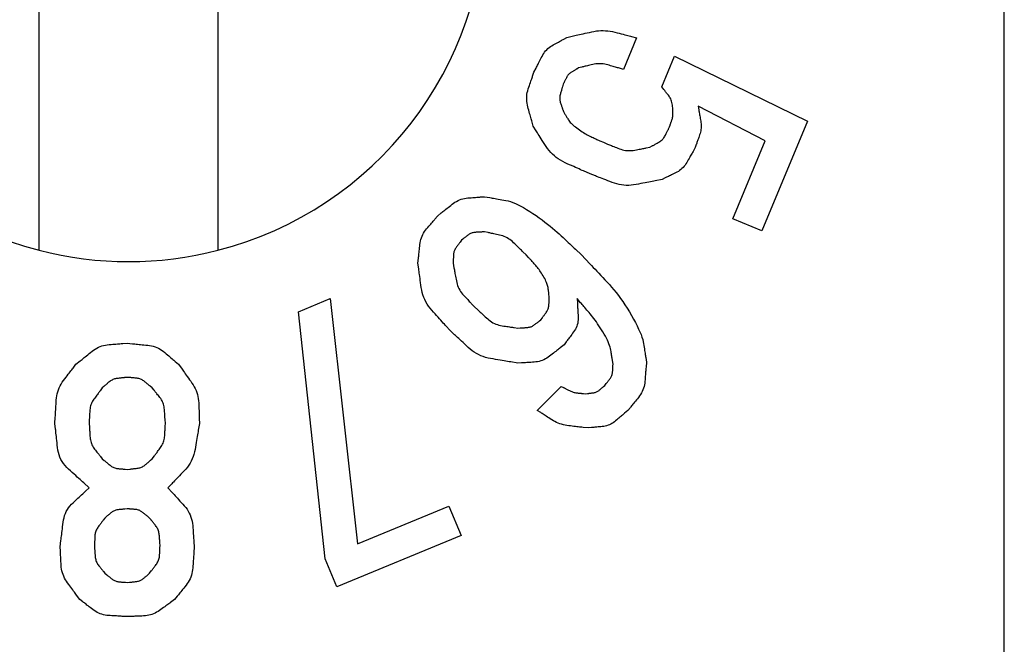
# Model space of a CAD drawing. Extents: x 45 to 824, y 0 to 569.
# Drawn here: x 125 to 130, y 339 to 342 of the extents above; entities that cross this region are included whole.
import ezdxf

# ---------------------------------------------------------------- set-up
doc = ezdxf.new("R2010")
doc.units = 0
doc.header["$LTSCALE"] = 0.5
doc.layers.add('1', color=7, linetype='CONTINUOUS')

msp = doc.modelspace()

# ---------------------------------------------------------------- linework, layer by layer
at = {"layer": '1', "color": 7, "linetype": 'CONTINUOUS'}
for p, q in [((130.4124, 338.0963), (130.4124, 347.9963)), ((125.0124, 341.1098), (125.0124, 344.9827)), ((126.0124, 344.9827), (126.0124, 341.1098)), ((128.3552, 342.2982), (128.2819, 342.1212)), ((128.4968, 342.0243), (128.5673, 342.1945)), ((128.5673, 342.1945), (129.3103, 341.8309)), ((129.0736, 341.7217), (128.6994, 341.9164)), ((129.3103, 341.8309), (129.0564, 341.2182)), ((128.8931, 341.286), (129.0736, 341.7217)), ((129.0564, 341.2182), (128.8931, 341.286)), ((126.4637, 340.7661), (126.6407, 340.8394)), ((126.6407, 340.8394), (126.794, 339.4674)), ((126.6132, 339.3843), (126.4637, 340.7661)), ((127.7993, 340.2143), (127.9338, 340.3488)), ((126.794, 339.4674), (127.3047, 339.679)), ((127.3047, 339.679), (127.3725, 339.5156)), ((127.3725, 339.5156), (126.678, 339.2277)), ((126.678, 339.2277), (126.6132, 339.3843))]:
    msp.add_line(p, q, dxfattribs=at)
for points in [[(127.9652, 342.3004), (128.0017, 342.3086), (128.0093, 342.3103), (128.0175, 342.3121), (128.0262, 342.3141), (128.0355, 342.3162), (128.0454, 342.3184), (128.0559, 342.3207), (128.0669, 342.3232), (128.0786, 342.3258), (128.0908, 342.3286), (128.1036, 342.3314), (128.1166, 342.3341), (128.1297, 342.3361), (128.1427, 342.3374), (128.1557, 342.3382), (128.1687, 342.3383), (128.1817, 342.3378), (128.1947, 342.3366), (128.2076, 342.3349), (128.2206, 342.3325), (128.2335, 342.3295), (128.2461, 342.3263), (128.2579, 342.3232), (128.269, 342.3204), (128.2794, 342.3177), (128.2891, 342.3152), (128.2981, 342.3129), (128.3063, 342.3108), (128.3138, 342.3089), (128.3206, 342.3071), (128.3267, 342.3056), (128.3552, 342.2982)], [(127.7808, 342.1054), (127.7927, 342.1289), (127.7952, 342.1338), (127.7979, 342.139), (127.8007, 342.1446), (127.8037, 342.1506), (127.807, 342.157), (127.8104, 342.1637), (127.814, 342.1708), (127.8177, 342.1783), (127.8217, 342.1861), (127.8259, 342.1943), (127.8303, 342.2025), (127.8351, 342.2103), (127.8404, 342.2177), (127.846, 342.2247), (127.852, 342.2313), (127.8585, 342.2376), (127.8653, 342.2434), (127.8725, 342.2488), (127.8801, 342.2539), (127.8881, 342.2585), (127.8961, 342.2628), (127.9036, 342.2669), (127.9106, 342.2708), (127.9172, 342.2743), (127.9234, 342.2777), (127.9291, 342.2808), (127.9343, 342.2836), (127.939, 342.2862), (127.9433, 342.2885), (127.9472, 342.2906), (127.9652, 342.3004)], [(128.0303, 342.1296), (128.0197, 342.1234), (128.0175, 342.1221), (128.0152, 342.1207), (128.0126, 342.1192), (128.0099, 342.1176), (128.0071, 342.1159), (128.004, 342.1141), (128.0008, 342.1122), (127.9975, 342.1102), (127.9939, 342.1081), (127.9902, 342.1059), (127.9865, 342.1036), (127.983, 342.1011), (127.9797, 342.0984), (127.9766, 342.0956), (127.9737, 342.0926), (127.9709, 342.0894), (127.9684, 342.0861), (127.966, 342.0826), (127.9639, 342.0789), (127.9619, 342.075), (127.9601, 342.0712), (127.9584, 342.0676), (127.9568, 342.0642), (127.9552, 342.061), (127.9538, 342.058), (127.9525, 342.0553), (127.9513, 342.0528), (127.9503, 342.0505), (127.9493, 342.0484), (127.9484, 342.0466), (127.9443, 342.0379)], [(128.2819, 342.1212), (128.2585, 342.1279), (128.2536, 342.1293), (128.2484, 342.1308), (128.2428, 342.1324), (128.2368, 342.1341), (128.2304, 342.136), (128.2237, 342.1379), (128.2166, 342.1399), (128.2092, 342.142), (128.2014, 342.1443), (128.1932, 342.1466), (128.1848, 342.1488), (128.1765, 342.1505), (128.1681, 342.1518), (128.1597, 342.1527), (128.1513, 342.1531), (128.1429, 342.153), (128.1345, 342.1526), (128.1261, 342.1517), (128.1177, 342.1503), (128.1093, 342.1485), (128.1011, 342.1466), (128.0934, 342.1447), (128.0862, 342.143), (128.0794, 342.1414), (128.0731, 342.1399), (128.0673, 342.1385), (128.062, 342.1372), (128.0571, 342.1361), (128.0527, 342.135), (128.0488, 342.1341), (128.0303, 342.1296)], [(127.7757, 341.8045), (127.7679, 341.8328), (127.7663, 341.8387), (127.7645, 341.8451), (127.7627, 341.8519), (127.7607, 341.8591), (127.7586, 341.8668), (127.7563, 341.8749), (127.754, 341.8835), (127.7515, 341.8926), (127.7489, 341.902), (127.7462, 341.912), (127.7437, 341.9221), (127.7418, 341.9322), (127.7406, 341.9423), (127.7399, 341.9524), (127.7399, 341.9624), (127.7405, 341.9724), (127.7417, 341.9824), (127.7436, 341.9924), (127.746, 342.0023), (127.7491, 342.0122), (127.7524, 342.0219), (127.7555, 342.0309), (127.7584, 342.0394), (127.7611, 342.0474), (127.7636, 342.0548), (127.7659, 342.0617), (127.7681, 342.068), (127.7701, 342.0737), (127.7718, 342.0789), (127.7734, 342.0836), (127.7808, 342.1054)], [(127.9443, 342.0379), (127.9401, 342.0236), (127.9393, 342.0206), (127.9384, 342.0174), (127.9374, 342.014), (127.9363, 342.0104), (127.9352, 342.0065), (127.934, 342.0024), (127.9328, 341.9981), (127.9315, 341.9935), (127.9301, 341.9887), (127.9287, 341.9838), (127.9274, 341.9786), (127.9263, 341.9735), (127.9257, 341.9685), (127.9253, 341.9634), (127.9252, 341.9583), (127.9255, 341.9533), (127.926, 341.9482), (127.9269, 341.9432), (127.9281, 341.9381), (127.9296, 341.9331), (127.9312, 341.9282), (127.9327, 341.9236), (127.9341, 341.9193), (127.9354, 341.9153), (127.9366, 341.9115), (127.9378, 341.9081), (127.9388, 341.9049), (127.9398, 341.902), (127.9407, 341.8993), (127.9414, 341.897), (127.9451, 341.8859)], [(128.5393, 341.7993), (128.5429, 341.8101), (128.5436, 341.8124), (128.5445, 341.8149), (128.5454, 341.8176), (128.5463, 341.8205), (128.5474, 341.8236), (128.5485, 341.827), (128.5497, 341.8305), (128.5509, 341.8343), (128.5522, 341.8383), (128.5536, 341.8425), (128.555, 341.847), (128.5561, 341.8519), (128.557, 341.8573), (128.5577, 341.863), (128.5582, 341.8692), (128.5585, 341.8757), (128.5585, 341.8827), (128.5584, 341.89), (128.5581, 341.8978), (128.5575, 341.906), (128.5567, 341.9142), (128.5556, 341.922), (128.5542, 341.9295), (128.5525, 341.9366), (128.5506, 341.9434), (128.5483, 341.9497), (128.5458, 341.9558), (128.5429, 341.9614), (128.5398, 341.9667), (128.5364, 341.9716), (128.5329, 341.9763), (128.5295, 341.9807), (128.5263, 341.985), (128.5232, 341.9891), (128.5203, 341.993), (128.5175, 341.9967), (128.5148, 342.0003), (128.5123, 342.0036), (128.5099, 342.0068), (128.5077, 342.0098), (128.4968, 342.0243)], [(128.6994, 341.9164), (128.7032, 341.8943), (128.704, 341.8896), (128.7048, 341.8847), (128.7057, 341.8794), (128.7067, 341.8737), (128.7077, 341.8677), (128.7088, 341.8614), (128.7099, 341.8547), (128.7111, 341.8476), (128.7124, 341.8402), (128.7137, 341.8325), (128.7149, 341.8246), (128.7156, 341.8167), (128.716, 341.8089), (128.716, 341.8011), (128.7155, 341.7933), (128.7147, 341.7856), (128.7135, 341.7779), (128.7119, 341.7702), (128.7099, 341.7626), (128.7075, 341.755), (128.705, 341.7477), (128.7026, 341.7407), (128.7004, 341.7342), (128.6983, 341.7281), (128.6963, 341.7225), (128.6945, 341.7172), (128.6929, 341.7124), (128.6914, 341.708), (128.69, 341.7041), (128.6888, 341.7005), (128.6831, 341.6838)], [(127.9451, 341.8859), (127.9521, 341.8744), (127.9536, 341.8719), (127.9553, 341.8693), (127.957, 341.8664), (127.9589, 341.8633), (127.961, 341.8599), (127.9632, 341.8563), (127.9655, 341.8525), (127.968, 341.8484), (127.9706, 341.8442), (127.9734, 341.8396), (127.9765, 341.835), (127.9801, 341.8302), (127.9842, 341.8253), (127.9888, 341.8203), (127.994, 341.8152), (127.9997, 341.81), (128.0059, 341.8047), (128.0126, 341.7993), (128.0198, 341.7938), (128.0275, 341.7882), (128.0354, 341.7826), (128.0432, 341.7774), (128.0507, 341.7724), (128.0581, 341.7677), (128.0654, 341.7633), (128.0724, 341.7592), (128.0793, 341.7554), (128.086, 341.7518), (128.0926, 341.7485), (128.099, 341.7455), (128.1051, 341.7427), (128.1111, 341.7399), (128.1168, 341.7374), (128.1222, 341.7349), (128.1274, 341.7325), (128.1323, 341.7302), (128.137, 341.7281), (128.1415, 341.7261), (128.1457, 341.7241), (128.1497, 341.7223), (128.1689, 341.7135)], [(128.0954, 341.5365), (128.0581, 341.5532), (128.0504, 341.5567), (128.042, 341.5604), (128.0331, 341.5644), (128.0236, 341.5686), (128.0135, 341.5732), (128.0029, 341.5779), (127.9916, 341.583), (127.9798, 341.5883), (127.9674, 341.5938), (127.9544, 341.5996), (127.9414, 341.6059), (127.9289, 341.6128), (127.917, 341.6203), (127.9056, 341.6284), (127.8948, 341.6371), (127.8845, 341.6465), (127.8748, 341.6565), (127.8656, 341.6671), (127.857, 341.6784), (127.8489, 341.6902), (127.8413, 341.7021), (127.8342, 341.7132), (127.8275, 341.7237), (127.8212, 341.7335), (127.8154, 341.7425), (127.81, 341.751), (127.805, 341.7587), (127.8005, 341.7657), (127.7964, 341.7721), (127.7928, 341.7778), (127.7757, 341.8045)], [(128.4285, 341.6857), (128.442, 341.6933), (128.4448, 341.6949), (128.4478, 341.6966), (128.4511, 341.6984), (128.4545, 341.7004), (128.4582, 341.7024), (128.4621, 341.7046), (128.4662, 341.7069), (128.4705, 341.7093), (128.475, 341.7119), (128.4797, 341.7145), (128.4845, 341.7174), (128.4889, 341.7204), (128.4932, 341.7237), (128.4972, 341.7272), (128.501, 341.7309), (128.5045, 341.7348), (128.5078, 341.739), (128.5108, 341.7434), (128.5136, 341.748), (128.5162, 341.7528), (128.5186, 341.7576), (128.5208, 341.7621), (128.5229, 341.7664), (128.5249, 341.7704), (128.5268, 341.7741), (128.5285, 341.7775), (128.53, 341.7806), (128.5314, 341.7835), (128.5327, 341.7861), (128.5339, 341.7884), (128.5393, 341.7993)], [(128.1689, 341.7135), (128.1927, 341.7041), (128.1976, 341.7021), (128.2029, 341.7), (128.2086, 341.6978), (128.2146, 341.6954), (128.221, 341.6928), (128.2278, 341.6902), (128.235, 341.6873), (128.2425, 341.6843), (128.2504, 341.6812), (128.2587, 341.6779), (128.2671, 341.6748), (128.2756, 341.6722), (128.2842, 341.6701), (128.2928, 341.6686), (128.3014, 341.6675), (128.3101, 341.6669), (128.3188, 341.6669), (128.3276, 341.6673), (128.3364, 341.6682), (128.3453, 341.6697), (128.3539, 341.6714), (128.362, 341.6729), (128.3696, 341.6744), (128.3767, 341.6758), (128.3834, 341.6771), (128.3895, 341.6782), (128.3951, 341.6793), (128.4003, 341.6803), (128.4049, 341.6812), (128.409, 341.682), (128.4285, 341.6857)], [(128.6831, 341.6838), (128.6706, 341.662), (128.668, 341.6575), (128.6652, 341.6526), (128.6622, 341.6473), (128.659, 341.6418), (128.6556, 341.6358), (128.652, 341.6296), (128.6482, 341.623), (128.6442, 341.616), (128.6401, 341.6087), (128.6357, 341.6011), (128.631, 341.5934), (128.626, 341.5862), (128.6207, 341.5794), (128.6149, 341.5729), (128.6088, 341.5668), (128.6024, 341.5612), (128.5956, 341.5559), (128.5885, 341.551), (128.5809, 341.5465), (128.5731, 341.5424), (128.5653, 341.5386), (128.5579, 341.535), (128.551, 341.5316), (128.5445, 341.5284), (128.5385, 341.5255), (128.5329, 341.5228), (128.5278, 341.5203), (128.5231, 341.518), (128.5189, 341.516), (128.5151, 341.5141), (128.4974, 341.5055)], [(128.4974, 341.5055), (128.459, 341.4981), (128.451, 341.4965), (128.4424, 341.4949), (128.4332, 341.4931), (128.4234, 341.4912), (128.413, 341.4892), (128.402, 341.487), (128.3904, 341.4848), (128.3781, 341.4824), (128.3653, 341.48), (128.3518, 341.4774), (128.3381, 341.4751), (128.3244, 341.4736), (128.3108, 341.4728), (128.2974, 341.4729), (128.2839, 341.4737), (128.2706, 341.4752), (128.2573, 341.4776), (128.2441, 341.4807), (128.231, 341.4845), (128.218, 341.4892), (128.2053, 341.4941), (128.1934, 341.4987), (128.1822, 341.503), (128.1717, 341.507), (128.162, 341.5108), (128.153, 341.5143), (128.1447, 341.5175), (128.1371, 341.5204), (128.1303, 341.523), (128.1242, 341.5254), (128.0954, 341.5365)], [(127.2405, 341.3009), (127.2622, 341.3184), (127.2667, 341.322), (127.2716, 341.326), (127.2768, 341.3301), (127.2824, 341.3346), (127.2883, 341.3394), (127.2945, 341.3444), (127.3011, 341.3497), (127.308, 341.3553), (127.3153, 341.3611), (127.3229, 341.3672), (127.3308, 341.3732), (127.3389, 341.3787), (127.3472, 341.3835), (127.3557, 341.3879), (127.3644, 341.3917), (127.3734, 341.3949), (127.3825, 341.3976), (127.3919, 341.3997), (127.4015, 341.4013), (127.4113, 341.4024), (127.4209, 341.4031), (127.4299, 341.4038), (127.4385, 341.4045), (127.4464, 341.4051), (127.4538, 341.4056), (127.4607, 341.4062), (127.467, 341.4067), (127.4727, 341.4071), (127.4779, 341.4075), (127.4825, 341.4079), (127.5043, 341.4095)], [(127.5043, 341.4095), (127.5342, 341.4042), (127.5405, 341.4031), (127.5473, 341.4018), (127.5548, 341.4005), (127.5629, 341.399), (127.5716, 341.3975), (127.5808, 341.3958), (127.5907, 341.394), (127.6012, 341.3922), (127.6123, 341.3902), (127.6239, 341.3881), (127.6362, 341.3854), (127.6491, 341.3817), (127.6626, 341.377), (127.6768, 341.3713), (127.6915, 341.3646), (127.7069, 341.3568), (127.7229, 341.3481), (127.7395, 341.3383), (127.7567, 341.3274), (127.7745, 341.3156), (127.7923, 341.3034), (127.8094, 341.2913), (127.8259, 341.2794), (127.8416, 341.2677), (127.8567, 341.2561), (127.8711, 341.2447), (127.8848, 341.2336), (127.8978, 341.2225), (127.9102, 341.2117), (127.9218, 341.201), (127.9329, 341.1907), (127.9436, 341.1807), (127.9538, 341.1712), (127.9636, 341.162), (127.9729, 341.1533), (127.9818, 341.145), (127.9903, 341.1371), (127.9983, 341.1296), (128.0059, 341.1225), (128.013, 341.1159), (128.0476, 341.0836)], [(127.1318, 341.037), (127.1347, 341.0648), (127.1353, 341.0706), (127.1359, 341.0768), (127.1366, 341.0834), (127.1373, 341.0905), (127.1381, 341.0981), (127.139, 341.106), (127.1398, 341.1144), (127.1407, 341.1233), (127.1417, 341.1326), (127.1427, 341.1423), (127.144, 341.1521), (127.1459, 341.1617), (127.1482, 341.171), (127.1512, 341.1801), (127.1546, 341.189), (127.1586, 341.1976), (127.1631, 341.206), (127.1682, 341.2142), (127.1738, 341.2221), (127.18, 341.2298), (127.1862, 341.2371), (127.1921, 341.244), (127.1977, 341.2505), (127.2028, 341.2566), (127.2076, 341.2623), (127.2121, 341.2675), (127.2162, 341.2723), (127.2199, 341.2767), (127.2233, 341.2807), (127.2263, 341.2842), (127.2405, 341.3009)], [(127.5043, 341.2129), (127.4909, 341.2121), (127.4881, 341.212), (127.4851, 341.2118), (127.4819, 341.2116), (127.4784, 341.2114), (127.4748, 341.2112), (127.4709, 341.2109), (127.4669, 341.2107), (127.4626, 341.2104), (127.4581, 341.2102), (127.4534, 341.2099), (127.4487, 341.2095), (127.444, 341.2088), (127.4395, 341.2079), (127.435, 341.2066), (127.4307, 341.2052), (127.4264, 341.2034), (127.4223, 341.2014), (127.4183, 341.1992), (127.4143, 341.1966), (127.4105, 341.1938), (127.4068, 341.191), (127.4034, 341.1883), (127.4001, 341.1858), (127.3971, 341.1835), (127.3942, 341.1813), (127.3916, 341.1792), (127.3892, 341.1774), (127.387, 341.1757), (127.3851, 341.1742), (127.3833, 341.1728), (127.375, 341.1664)], [(127.7372, 341.0836), (127.7186, 341.1018), (127.7147, 341.1055), (127.7105, 341.1096), (127.7061, 341.1139), (127.7014, 341.1186), (127.6963, 341.1235), (127.691, 341.1287), (127.6854, 341.1342), (127.6795, 341.1399), (127.6733, 341.146), (127.6668, 341.1523), (127.6601, 341.1586), (127.6531, 341.1644), (127.6459, 341.1697), (127.6384, 341.1746), (127.6307, 341.179), (127.6228, 341.183), (127.6146, 341.1866), (127.6062, 341.1897), (127.5976, 341.1923), (127.5887, 341.1945), (127.58, 341.1964), (127.5717, 341.1982), (127.564, 341.1999), (127.5568, 341.2015), (127.5501, 341.2029), (127.5438, 341.2043), (127.5381, 341.2055), (127.5329, 341.2067), (127.5282, 341.2077), (127.524, 341.2086), (127.5043, 341.2129)], [(127.375, 341.1664), (127.3672, 341.1555), (127.3655, 341.1532), (127.3638, 341.1508), (127.3619, 341.1482), (127.3599, 341.1454), (127.3578, 341.1425), (127.3556, 341.1393), (127.3532, 341.136), (127.3507, 341.1326), (127.3481, 341.1289), (127.3454, 341.1251), (127.3427, 341.1212), (127.3403, 341.1172), (127.3381, 341.1131), (127.3362, 341.1089), (127.3346, 341.1046), (127.3332, 341.1002), (127.3321, 341.0957), (127.3313, 341.0912), (127.3307, 341.0866), (127.3303, 341.0818), (127.3301, 341.0772), (127.33, 341.0729), (127.3298, 341.0688), (127.3296, 341.0649), (127.3295, 341.0614), (127.3293, 341.0581), (127.3292, 341.055), (127.3291, 341.0523), (127.329, 341.0498), (127.3289, 341.0475), (127.3284, 341.037)], [(127.8665, 340.8507), (127.8648, 340.8634), (127.8644, 340.866), (127.864, 340.869), (127.8635, 340.8721), (127.8631, 340.8755), (127.8626, 340.8792), (127.862, 340.8831), (127.8614, 340.8873), (127.8608, 340.8918), (127.8601, 340.8965), (127.8594, 340.9014), (127.8585, 340.9066), (127.8572, 340.9121), (127.8555, 340.9179), (127.8534, 340.924), (127.8509, 340.9303), (127.8479, 340.937), (127.8446, 340.9439), (127.8409, 340.9512), (127.8368, 340.9587), (127.8322, 340.9665), (127.8275, 340.9743), (127.8228, 340.9817), (127.8182, 340.9889), (127.8135, 340.9957), (127.8089, 341.0023), (127.8044, 341.0085), (127.7998, 341.0144), (127.7953, 341.02), (127.7908, 341.0252), (127.7864, 341.0302), (127.7821, 341.0349), (127.7779, 341.0394), (127.7739, 341.0438), (127.7701, 341.0479), (127.7664, 341.0519), (127.7629, 341.0557), (127.7596, 341.0592), (127.7565, 341.0626), (127.7535, 341.0659), (127.7507, 341.0689), (127.7372, 341.0836)], [(128.0476, 341.0836), (128.0933, 341.0347), (128.1026, 341.0248), (128.1123, 341.0144), (128.1223, 341.0037), (128.1327, 340.9926), (128.1434, 340.9811), (128.1545, 340.9692), (128.166, 340.957), (128.1778, 340.9443), (128.19, 340.9313), (128.2025, 340.9179), (128.2152, 340.9039), (128.2278, 340.8892), (128.2404, 340.8737), (128.2529, 340.8575), (128.2653, 340.8406), (128.2777, 340.823), (128.29, 340.8046), (128.3022, 340.7854), (128.3144, 340.7655), (128.3265, 340.7449), (128.338, 340.7245), (128.3485, 340.7051), (128.358, 340.6867), (128.3663, 340.6694), (128.3737, 340.6532), (128.38, 340.638), (128.3852, 340.6239), (128.3893, 340.6108), (128.3925, 340.5987), (128.3945, 340.5878), (128.396, 340.5776), (128.3974, 340.5679), (128.3988, 340.5588), (128.4, 340.5501), (128.4012, 340.542), (128.4023, 340.5345), (128.4034, 340.5274), (128.4043, 340.5209), (128.4052, 340.5149), (128.406, 340.5094), (128.4098, 340.4834)], [(127.3129, 340.6593), (127.2854, 340.6898), (127.2797, 340.6962), (127.2735, 340.703), (127.267, 340.7103), (127.26, 340.7181), (127.2525, 340.7263), (127.2446, 340.7351), (127.2363, 340.7443), (127.2276, 340.754), (127.2185, 340.7642), (127.2089, 340.7748), (127.1994, 340.7859), (127.1908, 340.7973), (127.183, 340.8091), (127.1759, 340.8212), (127.1696, 340.8337), (127.1642, 340.8466), (127.1595, 340.8598), (127.1555, 340.8733), (127.1524, 340.8872), (127.1501, 340.9014), (127.1482, 340.9155), (127.1464, 340.9287), (127.1447, 340.9411), (127.1432, 340.9527), (127.1417, 340.9635), (127.1404, 340.9735), (127.1391, 340.9826), (127.138, 340.991), (127.137, 340.9985), (127.1361, 341.0053), (127.1318, 341.037)], [(127.3284, 341.037), (127.3332, 341.0111), (127.3342, 341.0058), (127.3352, 341), (127.3364, 340.9938), (127.3376, 340.9871), (127.3389, 340.9801), (127.3402, 340.9727), (127.3417, 340.9649), (127.3432, 340.9566), (127.3448, 340.9479), (127.3464, 340.9389), (127.3484, 340.9297), (127.3508, 340.9208), (127.3537, 340.9121), (127.357, 340.9037), (127.3608, 340.8955), (127.3651, 340.8876), (127.3699, 340.8799), (127.3751, 340.8724), (127.3808, 340.8652), (127.387, 340.8583), (127.3932, 340.8516), (127.3991, 340.8454), (127.4046, 340.8395), (127.4098, 340.834), (127.4146, 340.8288), (127.419, 340.8241), (127.4231, 340.8197), (127.4269, 340.8158), (127.4302, 340.8122), (127.4333, 340.8089), (127.4474, 340.7938)], [(127.82, 340.7214), (127.8278, 340.7322), (127.8294, 340.7345), (127.8312, 340.7369), (127.833, 340.7395), (127.835, 340.7423), (127.8372, 340.7453), (127.8394, 340.7484), (127.8418, 340.7517), (127.8443, 340.7551), (127.8469, 340.7588), (127.8496, 340.7626), (127.8523, 340.7665), (127.8547, 340.7706), (127.8568, 340.7747), (127.8587, 340.7789), (127.8604, 340.7832), (127.8617, 340.7875), (127.8628, 340.792), (127.8637, 340.7965), (127.8643, 340.8012), (127.8646, 340.8059), (127.8648, 340.8105), (127.865, 340.8149), (127.8652, 340.819), (127.8654, 340.8228), (127.8655, 340.8264), (127.8656, 340.8297), (127.8658, 340.8327), (127.8659, 340.8355), (127.866, 340.838), (127.8661, 340.8402), (127.8665, 340.8507)], [(127.4474, 340.7938), (127.4671, 340.7759), (127.4711, 340.7722), (127.4755, 340.7682), (127.4802, 340.7639), (127.4852, 340.7593), (127.4905, 340.7545), (127.4961, 340.7494), (127.5021, 340.744), (127.5083, 340.7383), (127.5148, 340.7323), (127.5217, 340.7261), (127.5288, 340.72), (127.5361, 340.7143), (127.5437, 340.7092), (127.5515, 340.7046), (127.5595, 340.7005), (127.5678, 340.6969), (127.5763, 340.6938), (127.585, 340.6911), (127.594, 340.689), (127.6032, 340.6874), (127.6122, 340.6861), (127.6208, 340.6849), (127.6288, 340.6837), (127.6363, 340.6827), (127.6432, 340.6817), (127.6497, 340.6807), (127.6556, 340.6799), (127.661, 340.6791), (127.6658, 340.6784), (127.6702, 340.6778), (127.6906, 340.6748)], [(128.0218, 340.8404), (128.0234, 340.8136), (128.0238, 340.808), (128.0241, 340.802), (128.0245, 340.7956), (128.025, 340.7888), (128.0254, 340.7815), (128.0259, 340.7739), (128.0264, 340.7658), (128.0269, 340.7573), (128.0274, 340.7483), (128.028, 340.739), (128.0283, 340.7295), (128.0279, 340.7202), (128.027, 340.7112), (128.0254, 340.7023), (128.0231, 340.6936), (128.0203, 340.6851), (128.0168, 340.6768), (128.0127, 340.6687), (128.008, 340.6608), (128.0026, 340.6531), (127.9971, 340.6457), (127.9919, 340.6388), (127.987, 340.6322), (127.9825, 340.6261), (127.9782, 340.6204), (127.9743, 340.6152), (127.9707, 340.6103), (127.9674, 340.6059), (127.9644, 340.6019), (127.9618, 340.5984), (127.9493, 340.5817)], [(128.2236, 340.473), (128.2203, 340.4927), (128.2196, 340.4969), (128.2189, 340.5014), (128.2181, 340.5064), (128.2172, 340.5117), (128.2163, 340.5175), (128.2153, 340.5236), (128.2142, 340.5301), (128.213, 340.537), (128.2118, 340.5444), (128.2106, 340.5521), (128.209, 340.5602), (128.2067, 340.5688), (128.2039, 340.5778), (128.2004, 340.5873), (128.1962, 340.5972), (128.1915, 340.6075), (128.1861, 340.6183), (128.1801, 340.6295), (128.1735, 340.6411), (128.1663, 340.6532), (128.1588, 340.6653), (128.1513, 340.677), (128.144, 340.6881), (128.1368, 340.6989), (128.1297, 340.7092), (128.1226, 340.719), (128.1157, 340.7284), (128.1088, 340.7373), (128.102, 340.7458), (128.0954, 340.7538), (128.0889, 340.7614), (128.0826, 340.7688), (128.0767, 340.7758), (128.0709, 340.7825), (128.0655, 340.789), (128.0603, 340.7951), (128.0553, 340.8009), (128.0506, 340.8064), (128.0462, 340.8116), (128.042, 340.8166), (128.0218, 340.8404)], [(127.6906, 340.6748), (127.7041, 340.6756), (127.7069, 340.6758), (127.7099, 340.6759), (127.7131, 340.6761), (127.7165, 340.6763), (127.7202, 340.6766), (127.724, 340.6768), (127.7281, 340.677), (127.7324, 340.6773), (127.7369, 340.6775), (127.7416, 340.6778), (127.7463, 340.6782), (127.751, 340.6789), (127.7555, 340.6799), (127.76, 340.6811), (127.7643, 340.6826), (127.7685, 340.6843), (127.7727, 340.6863), (127.7767, 340.6886), (127.7806, 340.6911), (127.7845, 340.6939), (127.7881, 340.6967), (127.7916, 340.6994), (127.7949, 340.7019), (127.7979, 340.7043), (127.8007, 340.7065), (127.8033, 340.7085), (127.8057, 340.7103), (127.8079, 340.712), (127.8099, 340.7136), (127.8117, 340.7149), (127.82, 340.7214)], [(127.6906, 340.4782), (127.6505, 340.4851), (127.6421, 340.4866), (127.6331, 340.4881), (127.6235, 340.4898), (127.6133, 340.4915), (127.6024, 340.4934), (127.5908, 340.4954), (127.5787, 340.4975), (127.5659, 340.4997), (127.5524, 340.502), (127.5384, 340.5045), (127.5241, 340.5073), (127.5103, 340.5109), (127.4969, 340.5153), (127.4838, 340.5203), (127.4711, 340.5261), (127.4587, 340.5327), (127.4468, 340.54), (127.4352, 340.548), (127.424, 340.5568), (127.4132, 340.5663), (127.4028, 340.5759), (127.3931, 340.5849), (127.3839, 340.5934), (127.3753, 340.6014), (127.3674, 340.6087), (127.36, 340.6156), (127.3532, 340.6219), (127.347, 340.6276), (127.3414, 340.6328), (127.3364, 340.6375), (127.3129, 340.6593)], [(125.2183, 340.4727), (125.2419, 340.4917), (125.2468, 340.4957), (125.2521, 340.4999), (125.2578, 340.5045), (125.2638, 340.5093), (125.2702, 340.5145), (125.277, 340.5199), (125.2842, 340.5256), (125.2917, 340.5317), (125.2996, 340.538), (125.3079, 340.5447), (125.3165, 340.5512), (125.3253, 340.5571), (125.3343, 340.5624), (125.3436, 340.5671), (125.353, 340.5712), (125.3628, 340.5747), (125.3727, 340.5776), (125.3829, 340.5799), (125.3933, 340.5816), (125.4039, 340.5827), (125.4144, 340.5835), (125.4242, 340.5843), (125.4335, 340.585), (125.4421, 340.5856), (125.4501, 340.5862), (125.4576, 340.5868), (125.4644, 340.5873), (125.4707, 340.5878), (125.4763, 340.5882), (125.4813, 340.5886), (125.505, 340.5904)], [(125.505, 340.5904), (125.5352, 340.5873), (125.5415, 340.5867), (125.5483, 340.586), (125.5555, 340.5852), (125.5632, 340.5844), (125.5714, 340.5836), (125.58, 340.5827), (125.5891, 340.5818), (125.5988, 340.5808), (125.6088, 340.5798), (125.6194, 340.5787), (125.6301, 340.5773), (125.6405, 340.5753), (125.6506, 340.5728), (125.6605, 340.5696), (125.6702, 340.5659), (125.6795, 340.5615), (125.6887, 340.5566), (125.6975, 340.5511), (125.7061, 340.545), (125.7145, 340.5383), (125.7225, 340.5316), (125.73, 340.5252), (125.7371, 340.5192), (125.7437, 340.5136), (125.7498, 340.5083), (125.7555, 340.5035), (125.7607, 340.4991), (125.7655, 340.495), (125.7698, 340.4914), (125.7737, 340.4881), (125.7918, 340.4727)], [(127.9493, 340.5817), (127.9279, 340.5648), (127.9235, 340.5613), (127.9187, 340.5575), (127.9136, 340.5535), (127.9081, 340.5491), (127.9023, 340.5446), (127.8962, 340.5397), (127.8897, 340.5346), (127.8829, 340.5292), (127.8757, 340.5236), (127.8682, 340.5177), (127.8605, 340.5119), (127.8525, 340.5067), (127.8444, 340.502), (127.836, 340.4978), (127.8274, 340.4942), (127.8187, 340.4912), (127.8097, 340.4886), (127.8005, 340.4866), (127.7912, 340.4852), (127.7816, 340.4843), (127.7722, 340.4836), (127.7633, 340.483), (127.755, 340.4825), (127.7473, 340.482), (127.74, 340.4815), (127.7333, 340.481), (127.7272, 340.4806), (127.7216, 340.4802), (127.7165, 340.4799), (127.7119, 340.4796), (127.6906, 340.4782)], [(125.1006, 340.1418), (125.1025, 340.1762), (125.1029, 340.1834), (125.1034, 340.1911), (125.1038, 340.1993), (125.1043, 340.2081), (125.1048, 340.2174), (125.1054, 340.2272), (125.1059, 340.2376), (125.1066, 340.2485), (125.1072, 340.26), (125.1079, 340.272), (125.1089, 340.2841), (125.1106, 340.296), (125.113, 340.3076), (125.116, 340.319), (125.1197, 340.3301), (125.1241, 340.341), (125.1292, 340.3515), (125.1349, 340.3619), (125.1413, 340.3719), (125.1484, 340.3818), (125.1557, 340.3912), (125.1625, 340.4), (125.1689, 340.4084), (125.1748, 340.4161), (125.1804, 340.4234), (125.1855, 340.4301), (125.1903, 340.4362), (125.1946, 340.4419), (125.1985, 340.4469), (125.2019, 340.4514), (125.2183, 340.4727)], [(125.7918, 340.4727), (125.8116, 340.4449), (125.8157, 340.4391), (125.8202, 340.4329), (125.8249, 340.4262), (125.83, 340.4191), (125.8354, 340.4115), (125.841, 340.4035), (125.847, 340.3951), (125.8534, 340.3862), (125.86, 340.3769), (125.8669, 340.3671), (125.8737, 340.3571), (125.8798, 340.3468), (125.8853, 340.3362), (125.8901, 340.3255), (125.8942, 340.3145), (125.8976, 340.3033), (125.9004, 340.2919), (125.9026, 340.2803), (125.9041, 340.2685), (125.9049, 340.2564), (125.9054, 340.2446), (125.9058, 340.2335), (125.9062, 340.223), (125.9066, 340.2132), (125.907, 340.2041), (125.9073, 340.1957), (125.9076, 340.1879), (125.9079, 340.1808), (125.9081, 340.1744), (125.9084, 340.1687), (125.9094, 340.1418)], [(128.177, 340.354), (128.1846, 340.3639), (128.1862, 340.3659), (128.1879, 340.3682), (128.1897, 340.3705), (128.1917, 340.373), (128.1937, 340.3757), (128.1959, 340.3786), (128.1982, 340.3816), (128.2006, 340.3847), (128.2032, 340.388), (128.2058, 340.3915), (128.2084, 340.3951), (128.2108, 340.3987), (128.2129, 340.4025), (128.2148, 340.4063), (128.2164, 340.4103), (128.2178, 340.4143), (128.2189, 340.4184), (128.2198, 340.4226), (128.2205, 340.4269), (128.2209, 340.4313), (128.2212, 340.4356), (128.2214, 340.4397), (128.2217, 340.4435), (128.2219, 340.4471), (128.2221, 340.4504), (128.2223, 340.4534), (128.2225, 340.4563), (128.2227, 340.4588), (128.2228, 340.4612), (128.2229, 340.4632), (128.2236, 340.473)], [(128.4098, 340.4834), (128.4076, 340.4552), (128.4072, 340.4493), (128.4067, 340.443), (128.4061, 340.4363), (128.4056, 340.4291), (128.405, 340.4215), (128.4043, 340.4134), (128.4037, 340.4049), (128.403, 340.3959), (128.4022, 340.3865), (128.4015, 340.3767), (128.4004, 340.3667), (128.3988, 340.357), (128.3966, 340.3475), (128.3939, 340.3382), (128.3906, 340.3292), (128.3867, 340.3204), (128.3824, 340.3118), (128.3774, 340.3034), (128.3719, 340.2953), (128.3659, 340.2874), (128.3597, 340.2799), (128.3539, 340.2727), (128.3485, 340.266), (128.3434, 340.2598), (128.3387, 340.254), (128.3343, 340.2486), (128.3302, 340.2436), (128.3266, 340.2391), (128.3233, 340.2351), (128.3203, 340.2314), (128.3064, 340.2143)], [(125.505, 340.3992), (125.4903, 340.3976), (125.4872, 340.3972), (125.4839, 340.3969), (125.4804, 340.3965), (125.4766, 340.396), (125.4726, 340.3956), (125.4684, 340.3951), (125.4639, 340.3946), (125.4592, 340.3941), (125.4543, 340.3936), (125.4491, 340.393), (125.4439, 340.3923), (125.4388, 340.3913), (125.4339, 340.39), (125.4291, 340.3884), (125.4244, 340.3865), (125.4198, 340.3843), (125.4154, 340.3819), (125.4111, 340.3792), (125.4069, 340.3761), (125.4028, 340.3728), (125.399, 340.3695), (125.3953, 340.3663), (125.3919, 340.3633), (125.3887, 340.3606), (125.3857, 340.358), (125.3829, 340.3556), (125.3804, 340.3534), (125.3781, 340.3514), (125.376, 340.3496), (125.3741, 340.348), (125.3653, 340.3404)], [(125.6447, 340.3404), (125.6333, 340.3498), (125.6309, 340.3518), (125.6283, 340.3539), (125.6256, 340.3561), (125.6226, 340.3585), (125.6195, 340.3611), (125.6162, 340.3638), (125.6128, 340.3666), (125.6091, 340.3696), (125.6053, 340.3728), (125.6013, 340.3761), (125.5971, 340.3793), (125.5928, 340.3822), (125.5884, 340.3849), (125.5839, 340.3872), (125.5793, 340.3893), (125.5746, 340.391), (125.5697, 340.3925), (125.5647, 340.3936), (125.5597, 340.3945), (125.5545, 340.3951), (125.5494, 340.3955), (125.5445, 340.3959), (125.54, 340.3963), (125.5358, 340.3967), (125.5319, 340.397), (125.5282, 340.3973), (125.5249, 340.3976), (125.5218, 340.3978), (125.5191, 340.398), (125.5166, 340.3982), (125.505, 340.3992)], [(128.0683, 340.3074), (128.0798, 340.3088), (128.0822, 340.3091), (128.0848, 340.3094), (128.0875, 340.3097), (128.0905, 340.3101), (128.0936, 340.3104), (128.0969, 340.3108), (128.1003, 340.3112), (128.104, 340.3117), (128.1078, 340.3121), (128.1119, 340.3126), (128.1159, 340.3132), (128.1199, 340.314), (128.1237, 340.3151), (128.1275, 340.3163), (128.1311, 340.3178), (128.1347, 340.3195), (128.1381, 340.3215), (128.1415, 340.3236), (128.1447, 340.326), (128.1479, 340.3286), (128.1509, 340.3312), (128.1537, 340.3337), (128.1564, 340.336), (128.1589, 340.3382), (128.1612, 340.3402), (128.1633, 340.3421), (128.1653, 340.3438), (128.1671, 340.3454), (128.1687, 340.3468), (128.1702, 340.348), (128.177, 340.354)], [(125.3653, 340.3404), (125.3531, 340.3238), (125.3505, 340.3203), (125.3478, 340.3166), (125.3449, 340.3126), (125.3417, 340.3084), (125.3384, 340.3039), (125.3349, 340.2991), (125.3312, 340.2941), (125.3273, 340.2888), (125.3232, 340.2832), (125.3189, 340.2774), (125.3147, 340.2714), (125.3109, 340.2652), (125.3075, 340.2589), (125.3045, 340.2525), (125.302, 340.2459), (125.2998, 340.2392), (125.298, 340.2323), (125.2967, 340.2253), (125.2957, 340.2182), (125.2952, 340.2109), (125.2948, 340.2038), (125.2945, 340.1971), (125.2942, 340.1908), (125.2939, 340.1849), (125.2936, 340.1794), (125.2934, 340.1743), (125.2931, 340.1696), (125.2929, 340.1654), (125.2928, 340.1615), (125.2926, 340.1581), (125.2918, 340.1418)], [(125.7183, 340.1418), (125.7169, 340.1626), (125.7166, 340.1669), (125.7163, 340.1715), (125.716, 340.1765), (125.7157, 340.1818), (125.7153, 340.1874), (125.7149, 340.1933), (125.7145, 340.1996), (125.7141, 340.2062), (125.7136, 340.2131), (125.7132, 340.2203), (125.7125, 340.2277), (125.7114, 340.2348), (125.7099, 340.2418), (125.708, 340.2486), (125.7056, 340.2553), (125.7029, 340.2618), (125.6997, 340.2681), (125.6962, 340.2743), (125.6922, 340.2803), (125.6878, 340.2862), (125.6834, 340.2918), (125.6792, 340.2971), (125.6752, 340.302), (125.6715, 340.3067), (125.6681, 340.311), (125.6649, 340.315), (125.662, 340.3186), (125.6594, 340.322), (125.657, 340.325), (125.6548, 340.3277), (125.6447, 340.3404)], [(127.9338, 340.3488), (127.9457, 340.3426), (127.9481, 340.3413), (127.9508, 340.3399), (127.9536, 340.3384), (127.9567, 340.3368), (127.9599, 340.3351), (127.9633, 340.3333), (127.9669, 340.3314), (127.9706, 340.3295), (127.9746, 340.3274), (127.9787, 340.3252), (127.983, 340.323), (127.9873, 340.3211), (127.9917, 340.3193), (127.9961, 340.3177), (128.0006, 340.3163), (128.0051, 340.315), (128.0097, 340.3139), (128.0143, 340.313), (128.019, 340.3123), (128.0237, 340.3117), (128.0283, 340.3113), (128.0327, 340.3109), (128.0367, 340.3105), (128.0406, 340.3101), (128.0441, 340.3098), (128.0474, 340.3095), (128.0504, 340.3092), (128.0532, 340.3089), (128.0557, 340.3087), (128.0579, 340.3084), (128.0683, 340.3074)], [(128.0839, 340.116), (128.0552, 340.1192), (128.0492, 340.1199), (128.0428, 340.1206), (128.0359, 340.1214), (128.0286, 340.1223), (128.0209, 340.1231), (128.0126, 340.1241), (128.004, 340.1251), (127.9948, 340.1261), (127.9852, 340.1272), (127.9752, 340.1283), (127.965, 340.1297), (127.955, 340.1315), (127.9452, 340.1338), (127.9355, 340.1365), (127.9259, 340.1396), (127.9166, 340.1432), (127.9073, 340.1472), (127.8983, 340.1517), (127.8894, 340.1566), (127.8807, 340.162), (127.8723, 340.1674), (127.8643, 340.1725), (127.8569, 340.1772), (127.8499, 340.1817), (127.8435, 340.1859), (127.8375, 340.1897), (127.832, 340.1933), (127.8269, 340.1965), (127.8224, 340.1994), (127.8184, 340.202), (127.7993, 340.2143)], [(128.3064, 340.2143), (128.2882, 340.1988), (128.2844, 340.1956), (128.2804, 340.1922), (128.276, 340.1885), (128.2714, 340.1845), (128.2665, 340.1804), (128.2613, 340.1759), (128.2558, 340.1713), (128.25, 340.1663), (128.2439, 340.1612), (128.2376, 340.1558), (128.231, 340.1505), (128.2242, 340.1457), (128.2172, 340.1413), (128.2101, 340.1374), (128.2027, 340.134), (128.1952, 340.1311), (128.1874, 340.1286), (128.1795, 340.1266), (128.1714, 340.125), (128.163, 340.1239), (128.1548, 340.1231), (128.1471, 340.1223), (128.1399, 340.1216), (128.1331, 340.1209), (128.1268, 340.1203), (128.121, 340.1197), (128.1156, 340.1192), (128.1108, 340.1187), (128.1063, 340.1182), (128.1024, 340.1178), (128.0839, 340.116)], [(125.2918, 339.7816), (125.2615, 339.809), (125.2552, 339.8147), (125.2484, 339.8208), (125.2412, 339.8274), (125.2334, 339.8344), (125.2252, 339.8418), (125.2165, 339.8497), (125.2074, 339.858), (125.1977, 339.8667), (125.1876, 339.8759), (125.177, 339.8855), (125.1666, 339.8955), (125.1572, 339.906), (125.1487, 339.917), (125.1411, 339.9284), (125.1344, 339.9403), (125.1287, 339.9526), (125.1239, 339.9654), (125.1201, 339.9786), (125.1171, 339.9923), (125.1151, 340.0065), (125.1136, 340.0205), (125.1122, 340.0336), (125.1109, 340.046), (125.1096, 340.0576), (125.1085, 340.0684), (125.1074, 340.0783), (125.1064, 340.0875), (125.1055, 340.0958), (125.1047, 340.1034), (125.104, 340.1101), (125.1006, 340.1418)], [(125.2918, 340.1418), (125.2932, 340.1211), (125.2935, 340.1168), (125.2938, 340.1122), (125.2941, 340.1072), (125.2945, 340.102), (125.2949, 340.0964), (125.2953, 340.0904), (125.2957, 340.0842), (125.2961, 340.0776), (125.2966, 340.0707), (125.2971, 340.0634), (125.2978, 340.0561), (125.2989, 340.049), (125.3004, 340.042), (125.3024, 340.0352), (125.3047, 340.0285), (125.3074, 340.022), (125.3106, 340.0156), (125.3141, 340.0095), (125.3181, 340.0034), (125.3224, 339.9976), (125.3269, 339.992), (125.331, 339.9867), (125.335, 339.9817), (125.3386, 339.9771), (125.3421, 339.9728), (125.3452, 339.9688), (125.3481, 339.9651), (125.3508, 339.9617), (125.3532, 339.9587), (125.3553, 339.956), (125.3653, 339.9433)], [(125.6447, 339.9433), (125.657, 339.9599), (125.6596, 339.9634), (125.6623, 339.9671), (125.6652, 339.9711), (125.6684, 339.9753), (125.6717, 339.9798), (125.6752, 339.9846), (125.6789, 339.9896), (125.6829, 339.9949), (125.687, 340.0004), (125.6913, 340.0063), (125.6955, 340.0123), (125.6992, 340.0184), (125.7026, 340.0247), (125.7056, 340.0312), (125.7082, 340.0377), (125.7104, 340.0445), (125.7121, 340.0513), (125.7135, 340.0583), (125.7144, 340.0654), (125.715, 340.0727), (125.7153, 340.0798), (125.7156, 340.0866), (125.7159, 340.0929), (125.7162, 340.0988), (125.7165, 340.1043), (125.7167, 340.1094), (125.7169, 340.1141), (125.7172, 340.1183), (125.7173, 340.1222), (125.7175, 340.1256), (125.7183, 340.1418)], [(125.9094, 340.1418), (125.9028, 340.1033), (125.9015, 340.0952), (125.9, 340.0866), (125.8984, 340.0774), (125.8967, 340.0675), (125.8949, 340.057), (125.893, 340.046), (125.891, 340.0343), (125.8889, 340.022), (125.8867, 340.009), (125.8844, 339.9955), (125.8816, 339.9819), (125.8781, 339.9686), (125.8739, 339.9557), (125.869, 339.9432), (125.8634, 339.9311), (125.857, 339.9193), (125.8499, 339.908), (125.842, 339.897), (125.8334, 339.8864), (125.8241, 339.8761), (125.8147, 339.8664), (125.8058, 339.8572), (125.7975, 339.8485), (125.7897, 339.8405), (125.7825, 339.8329), (125.7758, 339.826), (125.7696, 339.8196), (125.764, 339.8137), (125.7589, 339.8085), (125.7544, 339.8037), (125.733, 339.7816)], [(125.3653, 339.9433), (125.3768, 339.9339), (125.3792, 339.9319), (125.3818, 339.9298), (125.3845, 339.9276), (125.3874, 339.9252), (125.3905, 339.9226), (125.3938, 339.9199), (125.3973, 339.9171), (125.401, 339.9141), (125.4048, 339.9109), (125.4088, 339.9076), (125.413, 339.9044), (125.4173, 339.9015), (125.4216, 339.8989), (125.4262, 339.8965), (125.4308, 339.8945), (125.4355, 339.8927), (125.4404, 339.8913), (125.4453, 339.8901), (125.4504, 339.8892), (125.4556, 339.8886), (125.4607, 339.8882), (125.4655, 339.8878), (125.47, 339.8874), (125.4743, 339.8871), (125.4782, 339.8867), (125.4818, 339.8864), (125.4852, 339.8862), (125.4882, 339.8859), (125.491, 339.8857), (125.4935, 339.8855), (125.505, 339.8845)], [(125.505, 339.8845), (125.5198, 339.8861), (125.5228, 339.8865), (125.5261, 339.8868), (125.5297, 339.8872), (125.5334, 339.8877), (125.5374, 339.8881), (125.5417, 339.8886), (125.5461, 339.8891), (125.5508, 339.8896), (125.5557, 339.8901), (125.5609, 339.8907), (125.5661, 339.8914), (125.5712, 339.8925), (125.5761, 339.8938), (125.581, 339.8954), (125.5857, 339.8972), (125.5902, 339.8994), (125.5947, 339.9018), (125.599, 339.9046), (125.6032, 339.9076), (125.6072, 339.9109), (125.6111, 339.9142), (125.6147, 339.9174), (125.6182, 339.9204), (125.6214, 339.9231), (125.6244, 339.9257), (125.6271, 339.9281), (125.6297, 339.9303), (125.632, 339.9323), (125.6341, 339.9341), (125.6359, 339.9357), (125.6447, 339.9433)], [(125.13, 339.4507), (125.1344, 339.4871), (125.1353, 339.4947), (125.1362, 339.5029), (125.1373, 339.5116), (125.1384, 339.5209), (125.1396, 339.5308), (125.1408, 339.5412), (125.1421, 339.5523), (125.1435, 339.5639), (125.145, 339.5761), (125.1465, 339.5888), (125.1484, 339.6016), (125.1512, 339.6141), (125.1547, 339.6261), (125.1591, 339.6376), (125.1642, 339.6488), (125.1702, 339.6595), (125.1769, 339.6699), (125.1845, 339.6797), (125.1928, 339.6892), (125.202, 339.6983), (125.2112, 339.7069), (125.22, 339.715), (125.2282, 339.7226), (125.2359, 339.7297), (125.243, 339.7363), (125.2496, 339.7425), (125.2557, 339.7481), (125.2613, 339.7532), (125.2663, 339.7579), (125.2707, 339.762), (125.2918, 339.7816)], [(125.733, 339.7816), (125.757, 339.755), (125.762, 339.7495), (125.7673, 339.7435), (125.7731, 339.7372), (125.7792, 339.7304), (125.7857, 339.7232), (125.7926, 339.7156), (125.7999, 339.7076), (125.8075, 339.6991), (125.8155, 339.6902), (125.8239, 339.6809), (125.8321, 339.6713), (125.8396, 339.6613), (125.8463, 339.651), (125.8522, 339.6404), (125.8573, 339.6294), (125.8617, 339.6182), (125.8653, 339.6066), (125.8681, 339.5947), (125.8702, 339.5825), (125.8715, 339.57), (125.8723, 339.5577), (125.8732, 339.5461), (125.874, 339.5352), (125.8747, 339.525), (125.8754, 339.5155), (125.876, 339.5067), (125.8766, 339.4986), (125.8771, 339.4913), (125.8776, 339.4846), (125.878, 339.4787), (125.88, 339.4507)], [(125.505, 339.6639), (125.4919, 339.6626), (125.4891, 339.6623), (125.4862, 339.662), (125.483, 339.6617), (125.4796, 339.6613), (125.4761, 339.661), (125.4723, 339.6606), (125.4683, 339.6602), (125.4641, 339.6598), (125.4597, 339.6593), (125.4551, 339.6589), (125.4504, 339.6582), (125.4459, 339.6574), (125.4415, 339.6563), (125.4372, 339.6549), (125.433, 339.6532), (125.4289, 339.6513), (125.4249, 339.6492), (125.421, 339.6468), (125.4173, 339.6441), (125.4137, 339.6412), (125.4102, 339.6382), (125.4069, 339.6354), (125.4038, 339.6328), (125.401, 339.6303), (125.3983, 339.628), (125.3958, 339.6259), (125.3935, 339.624), (125.3915, 339.6222), (125.3896, 339.6206), (125.3879, 339.6192), (125.38, 339.6124)], [(125.63, 339.6124), (125.6197, 339.6208), (125.6176, 339.6225), (125.6153, 339.6243), (125.6128, 339.6263), (125.6102, 339.6285), (125.6074, 339.6307), (125.6045, 339.6331), (125.6013, 339.6356), (125.5981, 339.6383), (125.5946, 339.6411), (125.591, 339.644), (125.5873, 339.6468), (125.5834, 339.6494), (125.5795, 339.6517), (125.5755, 339.6538), (125.5713, 339.6556), (125.5671, 339.6571), (125.5628, 339.6584), (125.5583, 339.6594), (125.5538, 339.6601), (125.5492, 339.6606), (125.5446, 339.6609), (125.5403, 339.6613), (125.5363, 339.6616), (125.5325, 339.6618), (125.529, 339.6621), (125.5257, 339.6624), (125.5227, 339.6626), (125.52, 339.6628), (125.5176, 339.663), (125.5154, 339.6631), (125.505, 339.6639)], [(125.38, 339.6124), (125.3703, 339.5996), (125.3683, 339.5969), (125.3661, 339.594), (125.3637, 339.5909), (125.3613, 339.5877), (125.3586, 339.5842), (125.3558, 339.5805), (125.3529, 339.5766), (125.3498, 339.5725), (125.3465, 339.5682), (125.3431, 339.5637), (125.3398, 339.559), (125.3368, 339.5542), (125.3341, 339.5494), (125.3317, 339.5444), (125.3296, 339.5392), (125.3279, 339.534), (125.3265, 339.5287), (125.3254, 339.5232), (125.3246, 339.5177), (125.3241, 339.512), (125.3238, 339.5064), (125.3235, 339.5012), (125.3233, 339.4962), (125.323, 339.4916), (125.3228, 339.4873), (125.3226, 339.4834), (125.3224, 339.4797), (125.3222, 339.4764), (125.322, 339.4734), (125.3219, 339.4707), (125.3212, 339.458)], [(125.6889, 339.458), (125.6876, 339.4742), (125.6874, 339.4775), (125.6871, 339.4811), (125.6868, 339.485), (125.6865, 339.4891), (125.6862, 339.4935), (125.6858, 339.4981), (125.6854, 339.503), (125.685, 339.5082), (125.6846, 339.5135), (125.6842, 339.5192), (125.6836, 339.5249), (125.6827, 339.5305), (125.6815, 339.5359), (125.6799, 339.5412), (125.6781, 339.5464), (125.6759, 339.5515), (125.6734, 339.5564), (125.6706, 339.5612), (125.6674, 339.5659), (125.664, 339.5704), (125.6605, 339.5747), (125.6572, 339.5788), (125.654, 339.5827), (125.6511, 339.5863), (125.6484, 339.5896), (125.6459, 339.5927), (125.6436, 339.5956), (125.6416, 339.5982), (125.6397, 339.6005), (125.638, 339.6026), (125.63, 339.6124)], [(125.2403, 339.1566), (125.222, 339.1811), (125.2182, 339.1862), (125.2141, 339.1917), (125.2097, 339.1976), (125.205, 339.2039), (125.2001, 339.2105), (125.1948, 339.2176), (125.1893, 339.225), (125.1834, 339.2329), (125.1773, 339.2411), (125.1709, 339.2497), (125.1646, 339.2586), (125.159, 339.2677), (125.1539, 339.277), (125.1495, 339.2866), (125.1456, 339.2963), (125.1423, 339.3062), (125.1397, 339.3164), (125.1376, 339.3268), (125.1362, 339.3373), (125.1353, 339.3481), (125.1348, 339.3587), (125.1342, 339.3687), (125.1338, 339.3781), (125.1333, 339.3868), (125.1329, 339.395), (125.1325, 339.4025), (125.1321, 339.4095), (125.1318, 339.4158), (125.1315, 339.4215), (125.1313, 339.4266), (125.13, 339.4507)], [(125.3212, 339.458), (125.3224, 339.4419), (125.3227, 339.4385), (125.323, 339.4349), (125.3233, 339.431), (125.3236, 339.4269), (125.3239, 339.4225), (125.3242, 339.4179), (125.3246, 339.413), (125.325, 339.4079), (125.3254, 339.4025), (125.3258, 339.3968), (125.3264, 339.3911), (125.3274, 339.3856), (125.3286, 339.3801), (125.3301, 339.3748), (125.332, 339.3696), (125.3342, 339.3646), (125.3367, 339.3596), (125.3395, 339.3548), (125.3426, 339.3502), (125.3461, 339.3456), (125.3496, 339.3413), (125.3529, 339.3372), (125.356, 339.3334), (125.3589, 339.3298), (125.3616, 339.3264), (125.3641, 339.3233), (125.3664, 339.3205), (125.3685, 339.3179), (125.3704, 339.3155), (125.3721, 339.3134), (125.38, 339.3036)], [(125.63, 339.3036), (125.6398, 339.3165), (125.6418, 339.3191), (125.644, 339.322), (125.6463, 339.3251), (125.6488, 339.3284), (125.6514, 339.3319), (125.6542, 339.3356), (125.6572, 339.3395), (125.6603, 339.3436), (125.6635, 339.3479), (125.6669, 339.3524), (125.6703, 339.357), (125.6733, 339.3618), (125.676, 339.3667), (125.6783, 339.3717), (125.6804, 339.3768), (125.6821, 339.382), (125.6836, 339.3874), (125.6847, 339.3928), (125.6855, 339.3984), (125.6859, 339.4041), (125.6862, 339.4096), (125.6865, 339.4149), (125.6868, 339.4198), (125.687, 339.4244), (125.6873, 339.4287), (125.6875, 339.4327), (125.6877, 339.4363), (125.6879, 339.4397), (125.688, 339.4427), (125.6882, 339.4454), (125.6889, 339.458)], [(125.88, 339.4507), (125.8779, 339.4199), (125.8774, 339.4136), (125.8769, 339.4067), (125.8764, 339.3993), (125.8758, 339.3915), (125.8753, 339.3832), (125.8746, 339.3744), (125.874, 339.3651), (125.8733, 339.3553), (125.8726, 339.3451), (125.8718, 339.3343), (125.8707, 339.3235), (125.869, 339.3129), (125.8668, 339.3025), (125.8639, 339.2924), (125.8604, 339.2825), (125.8563, 339.2729), (125.8516, 339.2635), (125.8463, 339.2543), (125.8403, 339.2454), (125.8338, 339.2368), (125.8272, 339.2285), (125.821, 339.2207), (125.8151, 339.2133), (125.8096, 339.2065), (125.8045, 339.2001), (125.7998, 339.1942), (125.7955, 339.1887), (125.7915, 339.1838), (125.7879, 339.1793), (125.7847, 339.1753), (125.7697, 339.1566)], [(125.38, 339.3036), (125.3903, 339.2953), (125.3925, 339.2936), (125.3948, 339.2917), (125.3972, 339.2897), (125.3999, 339.2876), (125.4027, 339.2853), (125.4056, 339.2829), (125.4087, 339.2804), (125.412, 339.2778), (125.4154, 339.275), (125.419, 339.2721), (125.4228, 339.2692), (125.4266, 339.2667), (125.4305, 339.2643), (125.4346, 339.2623), (125.4387, 339.2605), (125.443, 339.2589), (125.4473, 339.2577), (125.4517, 339.2567), (125.4563, 339.2559), (125.4609, 339.2554), (125.4655, 339.2551), (125.4698, 339.2548), (125.4738, 339.2545), (125.4776, 339.2542), (125.4811, 339.2539), (125.4843, 339.2537), (125.4873, 339.2535), (125.49, 339.2533), (125.4925, 339.2531), (125.4947, 339.2529), (125.505, 339.2521)], [(125.505, 339.2521), (125.5182, 339.2535), (125.521, 339.2538), (125.5239, 339.254), (125.5271, 339.2544), (125.5304, 339.2547), (125.534, 339.2551), (125.5378, 339.2555), (125.5418, 339.2559), (125.5459, 339.2563), (125.5504, 339.2567), (125.555, 339.2572), (125.5596, 339.2578), (125.5642, 339.2587), (125.5686, 339.2598), (125.5729, 339.2612), (125.5771, 339.2628), (125.5812, 339.2647), (125.5852, 339.2668), (125.589, 339.2693), (125.5928, 339.2719), (125.5964, 339.2749), (125.5999, 339.2778), (125.6032, 339.2806), (125.6062, 339.2833), (125.6091, 339.2857), (125.6118, 339.288), (125.6143, 339.2901), (125.6165, 339.2921), (125.6186, 339.2938), (125.6205, 339.2954), (125.6222, 339.2969), (125.63, 339.3036)], [(125.505, 339.061), (125.4775, 339.0626), (125.4718, 339.063), (125.4656, 339.0634), (125.459, 339.0638), (125.452, 339.0642), (125.4445, 339.0646), (125.4367, 339.0651), (125.4283, 339.0656), (125.4196, 339.0662), (125.4104, 339.0667), (125.4008, 339.0673), (125.3911, 339.0682), (125.3815, 339.0696), (125.3722, 339.0715), (125.3631, 339.074), (125.3543, 339.077), (125.3456, 339.0806), (125.3371, 339.0847), (125.3289, 339.0894), (125.3208, 339.0945), (125.313, 339.1003), (125.3055, 339.1061), (125.2984, 339.1116), (125.2917, 339.1167), (125.2855, 339.1215), (125.2797, 339.126), (125.2744, 339.1302), (125.2695, 339.134), (125.265, 339.1374), (125.2609, 339.1406), (125.2573, 339.1434), (125.2403, 339.1566)], [(125.7697, 339.1566), (125.7475, 339.1405), (125.7429, 339.1371), (125.7379, 339.1335), (125.7326, 339.1297), (125.7269, 339.1256), (125.7209, 339.1212), (125.7145, 339.1166), (125.7078, 339.1117), (125.7007, 339.1066), (125.6933, 339.1012), (125.6855, 339.0956), (125.6774, 339.0901), (125.6692, 339.0852), (125.6608, 339.0807), (125.6522, 339.0769), (125.6434, 339.0735), (125.6345, 339.0707), (125.6254, 339.0684), (125.6161, 339.0667), (125.6066, 339.0655), (125.5969, 339.0648), (125.5874, 339.0644), (125.5785, 339.064), (125.5701, 339.0637), (125.5623, 339.0633), (125.5549, 339.063), (125.5482, 339.0628), (125.542, 339.0625), (125.5363, 339.0623), (125.5312, 339.0621), (125.5266, 339.0619), (125.505, 339.061)]]:
    msp.add_lwpolyline(points, dxfattribs=at)
for start, end in [(104.4775, 255.5225), (284.4775, 75.5225), (255.5225, 284.4775)]:
    msp.add_arc((125.5124, 343.0463), 2, start, end, dxfattribs=at)

doc.saveas('drawing.dxf')
